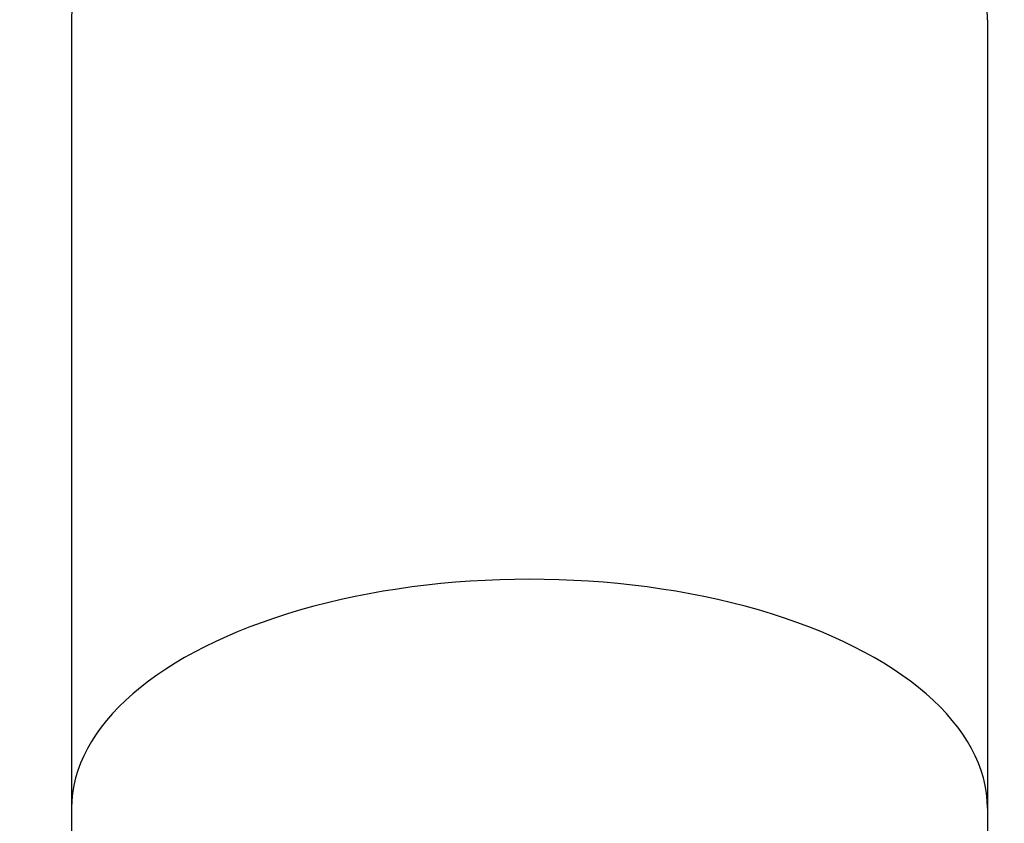
# Model space of a CAD drawing. Units: millimetres. Extents: x 376 to 793, y 278 to 716.
# Drawn here: x 479 to 499, y 612 to 628 of the extents above; entities that cross this region are included whole.
import ezdxf

# ---------------------------------------------------------------- set-up
doc = ezdxf.new("R2010")
doc.units = ezdxf.units.MM
doc.header["$LTSCALE"] = 0.1
doc.linetypes.add('CENTER', pattern=[50.8, 31.75, -6.35, 6.35, -6.35])
doc.layers.get('Defpoints').update_dxf_attribs({"linetype": 'CENTER'})
doc.styles.add('BLAIR ITC', font='txt', dxfattribs={"height": 7})
doc.dimstyles.new('BLAIR ITC', dxfattribs={"dimtxt": 7, "dimasz": 7, "dimexe": 3.5, "dimexo": 2, "dimgap": 2.5, "dimtad": 0, "dimdec": 0, "dimdsep": 46, "dimtxsty": 'BLAIR ITC', "dimcen": 0.09, "dimclrd": 8, "dimclre": 8, "dimclrt": 256, "dimadec": 0, "dimazin": 0, "dimtfac": 1, "dimtdec": 0, "dimtmove": 0, "dimatfit": 3, "dimfxl": 1, "dimtfill": 1, "dimtolj": 1, "dimtzin": 0, "dimarcsym": 0})

# ---------------------------------------------------------------- blocks, each defined once
blk = doc.blocks.new('*D59')
at = {"color": 8, "lineweight": -2, "transparency": 16777216}
for p, q in [((487.447, 636.5), (444.982, 636.5)), ((448.482, 629.5), (448.482, 580.896)), ((448.482, 507.5), (448.482, 556.104)), ((462.897, 500.5), (444.982, 500.5))]:
    blk.add_line(p, q, dxfattribs=at)
at = {"color": 8, "transparency": 16777216}
for points in [[(447.315, 629.5), (449.649, 629.5), (448.482, 636.5)], [(447.315, 507.5), (449.649, 507.5), (448.482, 500.5)]]:
    blk.add_solid(points, dxfattribs=at)
at = {"layer": 'Defpoints', "color": 0, "transparency": 16777216}
for p in [(448.482, 636.5), (489.447, 636.5), (464.897, 500.5)]:
    blk.add_point(p, dxfattribs=at)
at = {"lineweight": 25, "transparency": 16777216, "insert": (448.482, 568.5), "char_height": 7, "attachment_point": 5, "rotation": 90, "style": 'BLAIR ITC', "bg_fill": 3, "box_fill_scale": 1.1, "bg_fill_color": 256, "bg_fill_true_color": 13158600, "bg_fill_transparency": 0}
blk.add_mtext('\\A1;136', dxfattribs=at)
blk = doc.blocks.new('*D64')
at = {"color": 8, "lineweight": -2, "transparency": 16777216}
for p, q in [((500.447, 674.5), (544.768, 674.5)), ((541.268, 667.5), (541.268, 599.224)), ((541.268, 507.5), (541.268, 575.776)), ((515.997, 500.5), (544.768, 500.5))]:
    blk.add_line(p, q, dxfattribs=at)
at = {"color": 8, "transparency": 16777216}
for points in [[(540.101, 667.5), (542.435, 667.5), (541.268, 674.5)], [(540.101, 507.5), (542.435, 507.5), (541.268, 500.5)]]:
    blk.add_solid(points, dxfattribs=at)
at = {"layer": 'Defpoints', "color": 0, "transparency": 16777216}
for p in [(498.447, 674.5), (513.997, 500.5), (541.268, 500.5)]:
    blk.add_point(p, dxfattribs=at)
at = {"lineweight": 25, "transparency": 16777216, "insert": (541.268, 587.5), "char_height": 7, "attachment_point": 5, "rotation": 90, "style": 'BLAIR ITC', "bg_fill": 3, "box_fill_scale": 1.1, "bg_fill_color": 256, "bg_fill_true_color": 13158600, "bg_fill_transparency": 0}
blk.add_mtext('\\A1;174', dxfattribs=at)

msp = doc.modelspace()

# ---------------------------------------------------------------- linework, layer by layer
at = {"lineweight": 25, "extrusion": (0, 1, -2.22045e-16)}
for p, q in [((480.447, 627.5), (480.447, 602.5)), ((498.447, 627.5), (498.447, 602.5))]:
    msp.add_line(p, q, dxfattribs=at)
at = {"lineweight": 25}
msp.add_arc((489.447, 627.5), 9, 0, 180, dxfattribs=at)
msp.add_ellipse((489.447, 612), major_axis=(9, 0), ratio=0.5, start_param=0, end_param=3.141593, dxfattribs=at)

# ---------------------------------------------------------------- next in the draw order: dimensions: what is measured, and where the dimension line sits
for base, p1, p2, picture, middle in [((541.268, 500.5), (498.447, 674.5), (513.997, 500.5), '*D64', (541.268, 587.5)), ((448.482, 636.5), (464.897, 500.5), (489.447, 636.5), '*D59', (448.482, 568.5))]:
    dim = msp.add_linear_dim(base=base, p1=p1, p2=p2, angle=90, dimstyle='BLAIR ITC', dxfattribs=at)
    dim.commit()
    dim.dimension.update_dxf_attribs({"geometry": picture, "text_midpoint": middle})

doc.saveas('drawing.dxf')
